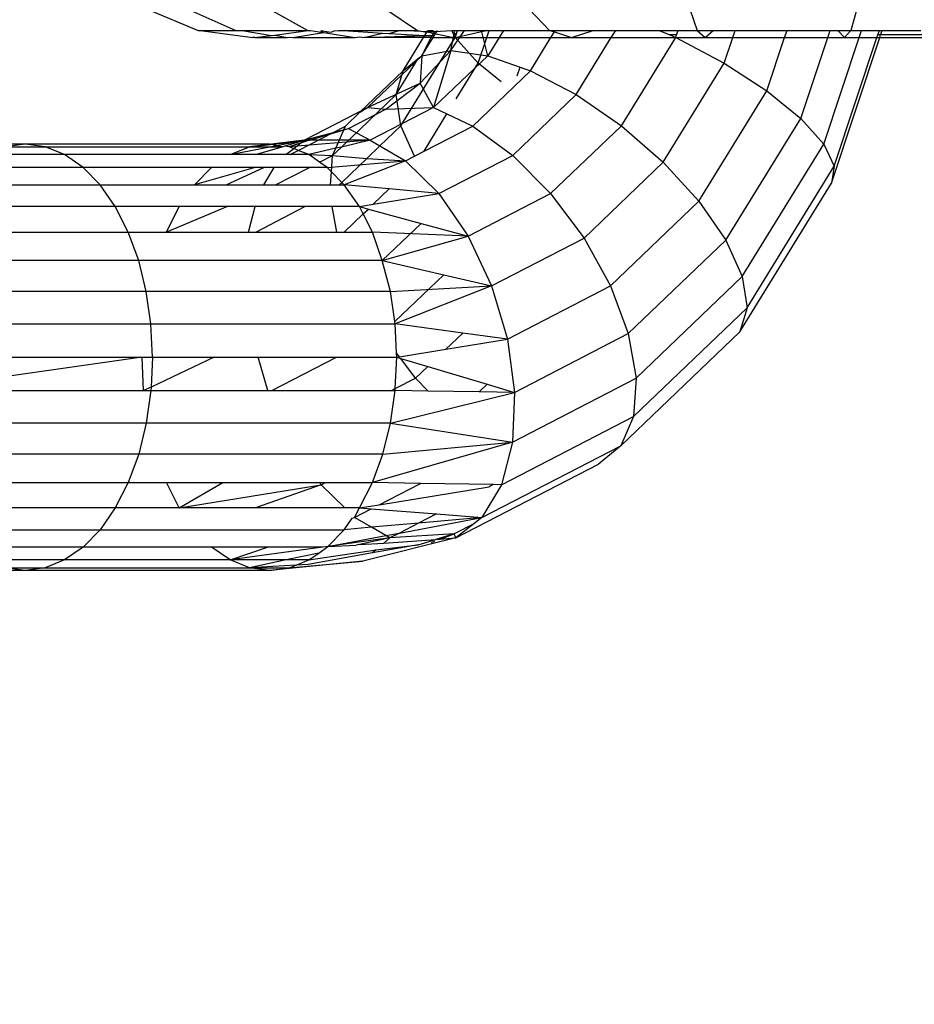
# Model space of a CAD drawing. Units: millimetres. Extents: x -7200 to 2145, y -33053 to -27466.
# Drawn here: x -3503 to -3489, y -31025 to -31009 of the extents above; entities that cross this region are included whole.
import ezdxf

# ---------------------------------------------------------------- set-up
doc = ezdxf.new("R2010")
doc.units = ezdxf.units.MM
doc.layers.add('Strefa bezpieczna', color=8, linetype='Continuous')
doc.dimstyles.get("Standard").update_dxf_attribs({"dimtxt": 180, "dimasz": 200, "dimexe": 0.18, "dimexo": 0.0625, "dimgap": 200, "dimtad": 0, "dimtih": 1, "dimtoh": 1, "dimlfac": 0.001, "dimzin": 0, "dimdsep": 46, "dimtxsty": 'Standard', "dimcen": 0.09, "dimse1": 1, "dimse2": 1, "dimadec": 0, "dimazin": 0, "dimtfac": 1, "dimtdec": 4, "dimtofl": 0, "dimtmove": 0, "dimatfit": 3, "dimfxl": 1, "dimtolj": 1, "dimtzin": 0, "dimarcsym": 0})

# ---------------------------------------------------------------- blocks, each defined once
blk = doc.blocks.new('*D52')
at = {"layer": 'Defpoints', "color": 0}
for p in [(-2587.237, -30459.032), (-6054.016, -31553.032), (-2592.185, -31553.032)]:
    blk.add_point(p, dxfattribs=at)
at = {"layer": 'Strefa bezpieczna', "color": 0, "lineweight": -2}
for p, q in [((-6054.016, -30659.032), (-6054.016, -30716.032)), ((-6054.016, -31353.032), (-6054.016, -31296.032))]:
    blk.add_line(p, q, dxfattribs=at)
at = {"layer": 'Strefa bezpieczna', "color": 0}
for points in [[(-6020.682, -30659.032), (-6087.349, -30659.032), (-6054.016, -30459.032)], [(-6087.349, -31353.032), (-6020.682, -31353.032), (-6054.016, -31553.032)]]:
    blk.add_solid(points, dxfattribs=at)
at = {"layer": 'Strefa bezpieczna', "color": 0, "insert": (-6054.016, -31006.032), "char_height": 180, "attachment_point": 5}
blk.add_mtext('\\A1;1.09', dxfattribs=at)
blk = doc.blocks.new('*D53')
at = {"layer": 'Defpoints', "color": 0}
for p in [(-2508.423, -28959.032), (-6961.184, -33045.746), (-2711.804, -33045.746)]:
    blk.add_point(p, dxfattribs=at)
at = {"layer": 'Strefa bezpieczna', "color": 0, "lineweight": -2}
for p, q in [((-6961.184, -29159.032), (-6961.184, -30712.389)), ((-6961.184, -32845.746), (-6961.184, -31292.389))]:
    blk.add_line(p, q, dxfattribs=at)
at = {"layer": 'Strefa bezpieczna', "color": 0}
for points in [[(-6927.851, -29159.032), (-6994.517, -29159.032), (-6961.184, -28959.032)], [(-6994.517, -32845.746), (-6927.851, -32845.746), (-6961.184, -33045.746)]]:
    blk.add_solid(points, dxfattribs=at)
at = {"layer": 'Strefa bezpieczna', "color": 0, "insert": (-6961.184, -31002.389), "char_height": 180, "attachment_point": 5}
blk.add_mtext('\\A1;4.09', dxfattribs=at)

msp = doc.modelspace()

# ---------------------------------------------------------------- linework, layer by layer
for p, q in [((-3501.131, -31008.843), (-3500.293, -31009.193)), ((-3500.459, -31008.843), (-3499.675, -31009.193)), ((-3499.122, -31008.843), (-3498.493, -31009.193)), ((-3497.212, -31008.843), (-3496.688, -31009.193)), ((-3494.857, -31008.843), (-3494.523, -31009.193)), ((-3492.22, -31008.843), (-3492.098, -31009.193)), ((-3489.479, -31008.843), (-3489.578, -31009.193)), ((-3500.293, -31009.193), (-3500.257, -31009.193)), ((-3500.257, -31009.193), (-3499.675, -31009.193)), ((-3500.257, -31009.193), (-3499.393, -31009.312)), ((-3499.675, -31009.193), (-3499.57, -31009.193)), ((-3499.57, -31009.193), (-3498.493, -31009.193)), ((-3499.57, -31009.193), (-3499.086, -31009.276)), ((-3499.361, -31009.312), (-3499.086, -31009.276)), ((-3499.086, -31009.276), (-3499.035, -31009.27)), ((-3499.035, -31009.27), (-3498.493, -31009.193)), ((-3499.035, -31009.27), (-3498.833, -31009.312)), ((-3498.738, -31009.312), (-3498.235, -31009.227)), ((-3498.493, -31009.193), (-3498.445, -31009.193)), ((-3498.445, -31009.193), (-3498.235, -31009.227)), ((-3498.279, -31009.193), (-3498.235, -31009.227)), ((-3498.279, -31009.193), (-3498.147, -31009.215)), ((-3498.235, -31009.227), (-3498.194, -31009.234)), ((-3498.194, -31009.234), (-3498.147, -31009.215)), ((-3498.194, -31009.234), (-3497.719, -31009.312)), ((-3498.147, -31009.215), (-3498.107, -31009.222)), ((-3498.107, -31009.222), (-3498.06, -31009.203)), ((-3498.06, -31009.203), (-3497.991, -31009.193)), ((-3497.991, -31009.193), (-3497.906, -31009.193)), ((-3497.906, -31009.193), (-3496.993, -31009.193)), ((-3497.906, -31009.193), (-3497.268, -31009.238)), ((-3497.568, -31009.312), (-3497.268, -31009.238)), ((-3497.568, -31009.312), (-3496.57, -31009.279)), ((-3497.268, -31009.238), (-3497.157, -31009.243)), ((-3497.157, -31009.243), (-3496.993, -31009.193)), ((-3497.157, -31009.243), (-3496.57, -31009.279)), ((-3496.993, -31009.193), (-3496.688, -31009.193)), ((-3496.858, -31009.193), (-3496.41, -31009.22)), ((-3496.688, -31009.193), (-3496.537, -31009.225)), ((-3496.619, -31009.609), (-3496.363, -31009.193)), ((-3496.59, -31009.312), (-3496.57, -31009.279)), ((-3496.57, -31009.279), (-3496.537, -31009.225)), ((-3496.57, -31009.279), (-3496.443, -31009.275)), ((-3496.537, -31009.225), (-3496.517, -31009.193)), ((-3496.127, -31009.312), (-3496.537, -31009.225)), ((-3496.517, -31009.193), (-3496.447, -31009.193)), ((-3496.466, -31009.312), (-3496.443, -31009.275)), ((-3496.447, -31009.193), (-3496.404, -31009.21)), ((-3496.443, -31009.275), (-3496.404, -31009.21)), ((-3496.404, -31009.21), (-3496.128, -31009.193)), ((-3496.145, -31009.524), (-3496.077, -31009.193)), ((-3496.145, -31009.524), (-3495.918, -31009.193)), ((-3496.092, -31009.269), (-3496.128, -31009.193)), ((-3496.128, -31009.193), (-3496.033, -31009.193)), ((-3496.107, -31009.238), (-3496.049, -31009.242)), ((-3496.058, -31009.269), (-3496.092, -31009.269)), ((-3496.072, -31009.312), (-3496.092, -31009.269)), ((-3496.072, -31009.312), (-3495.565, -31009.193)), ((-3496.072, -31009.312), (-3496.058, -31009.269)), ((-3496.058, -31009.269), (-3496.033, -31009.193)), ((-3496.033, -31009.193), (-3495.565, -31009.193)), ((-3495.537, -31009.609), (-3495.642, -31009.193)), ((-3495.565, -31009.193), (-3495.515, -31009.193)), ((-3495.555, -31009.312), (-3495.515, -31009.193)), ((-3495.281, -31009.193), (-3495.537, -31009.609)), ((-3495.515, -31009.193), (-3494.523, -31009.193)), ((-3494.523, -31009.193), (-3494.442, -31009.22)), ((-3494.523, -31009.193), (-3494.426, -31009.193)), ((-3494.499, -31009.312), (-3494.442, -31009.22)), ((-3494.442, -31009.22), (-3494.426, -31009.193)), ((-3494.442, -31009.22), (-3494.165, -31009.312)), ((-3494.426, -31009.193), (-3493.806, -31009.193)), ((-3494.165, -31009.312), (-3493.806, -31009.193)), ((-3493.806, -31009.193), (-3493.435, -31009.193)), ((-3493.509, -31009.312), (-3493.435, -31009.193)), ((-3493.435, -31009.193), (-3492.725, -31009.193)), ((-3492.725, -31009.193), (-3492.549, -31009.269)), ((-3492.725, -31009.193), (-3492.41, -31009.193)), ((-3492.436, -31009.269), (-3492.549, -31009.269)), ((-3492.549, -31009.269), (-3492.45, -31009.312)), ((-3492.45, -31009.312), (-3492.436, -31009.269)), ((-3492.436, -31009.269), (-3492.41, -31009.193)), ((-3492.41, -31009.193), (-3492.098, -31009.193)), ((-3492.098, -31009.193), (-3491.967, -31009.312)), ((-3492.098, -31009.193), (-3491.836, -31009.193)), ((-3491.967, -31009.312), (-3491.836, -31009.193)), ((-3491.836, -31009.193), (-3491.475, -31009.193)), ((-3491.515, -31009.312), (-3491.475, -31009.193)), ((-3491.475, -31009.193), (-3490.624, -31009.193)), ((-3490.664, -31009.312), (-3490.624, -31009.193)), ((-3490.624, -31009.193), (-3489.916, -31009.193)), ((-3489.956, -31009.312), (-3489.916, -31009.193)), ((-3489.916, -31009.193), (-3489.789, -31009.193)), ((-3489.683, -31009.312), (-3489.789, -31009.193)), ((-3489.789, -31009.193), (-3489.578, -31009.193)), ((-3489.578, -31009.193), (-3489.683, -31009.312)), ((-3489.578, -31009.193), (-3489.399, -31009.193)), ((-3489.438, -31009.312), (-3489.399, -31009.193)), ((-3489.399, -31009.193), (-3489.107, -31009.193)), ((-3489.147, -31009.312), (-3489.132, -31009.269)), ((-3489.132, -31009.269), (-3489.107, -31009.193)), ((-3489.087, -31009.269), (-3489.132, -31009.269)), ((-3489.107, -31009.193), (-3489.062, -31009.193)), ((-3489.101, -31009.312), (-3489.087, -31009.269)), ((-3489.087, -31009.269), (-3489.062, -31009.193)), ((-3488.239, -31009.269), (-3489.087, -31009.269)), ((-3489.062, -31009.193), (-3488.429, -31009.193)), ((-3499.361, -31009.312), (-3499.393, -31009.312)), ((-3499.361, -31009.312), (-3498.833, -31009.312)), ((-3498.833, -31009.312), (-3498.785, -31009.305)), ((-3498.785, -31009.305), (-3498.738, -31009.312)), ((-3498.738, -31009.312), (-3497.719, -31009.312)), ((-3497.719, -31009.312), (-3497.643, -31009.3)), ((-3497.643, -31009.3), (-3497.568, -31009.312)), ((-3496.59, -31009.312), (-3497.568, -31009.312)), ((-3496.964, -31010.762), (-3496.072, -31009.312)), ((-3496.925, -31009.856), (-3496.59, -31009.312)), ((-3496.619, -31009.609), (-3496.466, -31009.312)), ((-3496.466, -31009.312), (-3496.59, -31009.312)), ((-3496.466, -31009.312), (-3496.127, -31009.312)), ((-3496.127, -31009.312), (-3496.072, -31009.312)), ((-3495.695, -31009.734), (-3496.072, -31009.312)), ((-3496.072, -31009.312), (-3495.555, -31009.312)), ((-3495.695, -31009.734), (-3495.555, -31009.312)), ((-3495.555, -31009.312), (-3494.499, -31009.312)), ((-3494.834, -31009.856), (-3494.499, -31009.312)), ((-3494.499, -31009.312), (-3494.165, -31009.312)), ((-3494.165, -31009.312), (-3493.509, -31009.312)), ((-3494.085, -31010.249), (-3493.509, -31009.312)), ((-3493.509, -31009.312), (-3492.45, -31009.312)), ((-3493.342, -31010.762), (-3492.45, -31009.312)), ((-3492.45, -31009.312), (-3491.655, -31009.734)), ((-3492.45, -31009.312), (-3491.967, -31009.312)), ((-3491.967, -31009.312), (-3491.515, -31009.312)), ((-3491.655, -31009.734), (-3491.515, -31009.312)), ((-3491.515, -31009.312), (-3490.664, -31009.312)), ((-3490.955, -31010.187), (-3490.664, -31009.312)), ((-3490.664, -31009.312), (-3489.956, -31009.312)), ((-3490.397, -31010.64), (-3489.956, -31009.312)), ((-3490.019, -31011.062), (-3489.438, -31009.312)), ((-3489.956, -31009.312), (-3489.683, -31009.312)), ((-3489.895, -31011.703), (-3489.101, -31009.312)), ((-3489.848, -31011.424), (-3489.147, -31009.312)), ((-3489.683, -31009.312), (-3489.438, -31009.312)), ((-3489.438, -31009.312), (-3489.147, -31009.312)), ((-3489.147, -31009.312), (-3489.101, -31009.312)), ((-3489.101, -31009.312), (-3487.912, -31009.312)), ((-3497.511, -31010.462), (-3496.619, -31009.609)), ((-3496.678, -31009.656), (-3496.619, -31009.609)), ((-3496.648, -31010.059), (-3496.145, -31009.524)), ((-3496.619, -31009.609), (-3496.648, -31010.059)), ((-3496.619, -31009.609), (-3496.145, -31009.524)), ((-3496.145, -31009.524), (-3496.428, -31010.462)), ((-3495.537, -31009.609), (-3496.428, -31010.462)), ((-3496.145, -31009.524), (-3495.537, -31009.609)), ((-3495.537, -31009.609), (-3495.007, -31009.795)), ((-3497.043, -31010.249), (-3496.678, -31009.656)), ((-3496.925, -31009.856), (-3496.678, -31009.656)), ((-3496.056, -31010.32), (-3495.695, -31009.734)), ((-3495.318, -31010.04), (-3495.695, -31009.734)), ((-3492.655, -31011.359), (-3491.655, -31009.734)), ((-3491.655, -31009.734), (-3490.955, -31010.187)), ((-3497.637, -31010.537), (-3496.925, -31009.856)), ((-3497.043, -31010.249), (-3496.925, -31009.856)), ((-3495.784, -31010.765), (-3494.834, -31009.856)), ((-3495.055, -31009.94), (-3495.007, -31009.795)), ((-3495.007, -31009.795), (-3494.834, -31009.856)), ((-3494.834, -31009.856), (-3494.085, -31010.249)), ((-3497.511, -31010.462), (-3496.648, -31010.059)), ((-3497.211, -31010.49), (-3496.648, -31010.059)), ((-3496.428, -31010.462), (-3496.648, -31010.059)), ((-3497.941, -31011.109), (-3497.043, -31010.249)), ((-3496.964, -31010.762), (-3497.043, -31010.249)), ((-3495.128, -31011.246), (-3494.085, -31010.249)), ((-3494.085, -31010.249), (-3493.342, -31010.762)), ((-3492.07, -31011.999), (-3490.955, -31010.187)), ((-3490.955, -31010.187), (-3490.397, -31010.64)), ((-3498.549, -31010.998), (-3497.511, -31010.462)), ((-3497.875, -31010.765), (-3497.637, -31010.537)), ((-3497.821, -31010.805), (-3497.211, -31010.49)), ((-3497.637, -31010.537), (-3497.511, -31010.462)), ((-3497.511, -31010.462), (-3497.211, -31010.49)), ((-3496.428, -31010.462), (-3497.467, -31010.998)), ((-3497.211, -31010.49), (-3496.428, -31010.462)), ((-3496.583, -31011.178), (-3496.207, -31010.566)), ((-3496.428, -31010.462), (-3496.207, -31010.566)), ((-3496.207, -31010.566), (-3495.784, -31010.765)), ((-3491.627, -31012.64), (-3490.397, -31010.64)), ((-3490.397, -31010.64), (-3490.019, -31011.062)), ((-3498.648, -31011.164), (-3497.875, -31010.765)), ((-3498.549, -31010.998), (-3497.821, -31010.805)), ((-3498.464, -31010.997), (-3497.821, -31010.805)), ((-3498.034, -31011.13), (-3497.875, -31010.765)), ((-3497.821, -31010.805), (-3497.467, -31010.998)), ((-3497.308, -31011.091), (-3496.964, -31010.762)), ((-3496.74, -31011.259), (-3496.964, -31010.762)), ((-3496.583, -31011.178), (-3495.784, -31010.765)), ((-3495.784, -31010.765), (-3495.128, -31011.246)), ((-3494.505, -31011.874), (-3493.342, -31010.762)), ((-3493.342, -31010.762), (-3492.655, -31011.359)), ((-3503.132, -31011.062), (-3507.141, -31011.062)), ((-3503.132, -31011.062), (-3503.459, -31011.105)), ((-3502.804, -31011.105), (-3503.132, -31011.062)), ((-3499.122, -31011.062), (-3503.132, -31011.062)), ((-3499.768, -31011.233), (-3498.549, -31010.998)), ((-3499.449, -31011.105), (-3498.464, -31010.997)), ((-3498.549, -31010.998), (-3499.449, -31011.105)), ((-3499.449, -31011.105), (-3499.122, -31011.062)), ((-3499.122, -31011.062), (-3498.464, -31010.997)), ((-3498.914, -31011.105), (-3499.122, -31011.062)), ((-3498.877, -31011.094), (-3498.549, -31010.998)), ((-3498.464, -31010.997), (-3498.795, -31011.105)), ((-3497.467, -31010.998), (-3498.795, -31011.105)), ((-3498.723, -31011.134), (-3498.549, -31010.998)), ((-3498.549, -31010.998), (-3498.464, -31010.997)), ((-3497.467, -31010.998), (-3498.464, -31010.997)), ((-3497.467, -31010.998), (-3497.941, -31011.109)), ((-3497.467, -31010.998), (-3497.308, -31011.091)), ((-3491.358, -31013.237), (-3490.019, -31011.062)), ((-3490.019, -31011.062), (-3489.848, -31011.424)), ((-3503.459, -31011.105), (-3502.804, -31011.105)), ((-3502.485, -31011.233), (-3502.804, -31011.105)), ((-3502.804, -31011.105), (-3499.449, -31011.105)), ((-3499.768, -31011.233), (-3499.449, -31011.105)), ((-3499.449, -31011.105), (-3498.914, -31011.105)), ((-3499.353, -31011.233), (-3498.914, -31011.105)), ((-3498.914, -31011.105), (-3498.877, -31011.094)), ((-3498.795, -31011.105), (-3498.877, -31011.094)), ((-3498.85, -31011.233), (-3498.723, -31011.134)), ((-3498.723, -31011.134), (-3498.795, -31011.105)), ((-3498.782, -31011.233), (-3498.648, -31011.164)), ((-3498.648, -31011.164), (-3498.723, -31011.134)), ((-3498.476, -31011.233), (-3498.648, -31011.164)), ((-3498.034, -31011.13), (-3498.476, -31011.233)), ((-3498.085, -31011.246), (-3497.941, -31011.109)), ((-3498.085, -31011.246), (-3498.034, -31011.13)), ((-3497.941, -31011.109), (-3498.034, -31011.13)), ((-3497.522, -31011.295), (-3497.308, -31011.091)), ((-3497.308, -31011.091), (-3496.89, -31011.336)), ((-3496.74, -31011.259), (-3496.583, -31011.178)), ((-3502.485, -31011.233), (-3503.778, -31011.233)), ((-3502.182, -31011.443), (-3502.485, -31011.233)), ((-3499.768, -31011.233), (-3502.485, -31011.233)), ((-3499.353, -31011.233), (-3499.768, -31011.233)), ((-3498.85, -31011.233), (-3499.353, -31011.233)), ((-3498.782, -31011.233), (-3498.85, -31011.233)), ((-3498.476, -31011.233), (-3498.782, -31011.233)), ((-3498.298, -31011.357), (-3498.476, -31011.233)), ((-3498.476, -31011.233), (-3498.085, -31011.246)), ((-3498.298, -31011.357), (-3498.085, -31011.246)), ((-3498.173, -31011.443), (-3498.298, -31011.357)), ((-3498.173, -31011.443), (-3496.89, -31011.336)), ((-3498.103, -31011.515), (-3498.085, -31011.246)), ((-3498.085, -31011.246), (-3497.522, -31011.295)), ((-3497.933, -31011.689), (-3497.522, -31011.295)), ((-3496.89, -31011.336), (-3497.893, -31011.73)), ((-3497.522, -31011.295), (-3496.89, -31011.336)), ((-3496.89, -31011.336), (-3496.74, -31011.259)), ((-3496.89, -31011.336), (-3496.341, -31011.873)), ((-3496.341, -31011.873), (-3495.128, -31011.246)), ((-3495.128, -31011.246), (-3494.505, -31011.874)), ((-3493.957, -31012.605), (-3492.655, -31011.359)), ((-3492.655, -31011.359), (-3492.07, -31011.999)), ((-3502.182, -31011.443), (-3504.081, -31011.443)), ((-3501.902, -31011.73), (-3502.182, -31011.443)), ((-3500.072, -31011.443), (-3502.182, -31011.443)), ((-3500.351, -31011.73), (-3500.072, -31011.443)), ((-3499.354, -31011.443), (-3500.351, -31011.73)), ((-3499.213, -31011.443), (-3500.072, -31011.443)), ((-3499.832, -31011.73), (-3499.213, -31011.443)), ((-3499.214, -31011.73), (-3499.044, -31011.443)), ((-3499.044, -31011.443), (-3499.213, -31011.443)), ((-3498.466, -31011.443), (-3499.044, -31011.443)), ((-3499.022, -31011.73), (-3498.466, -31011.443)), ((-3498.173, -31011.443), (-3498.466, -31011.443)), ((-3498.103, -31011.515), (-3498.173, -31011.443)), ((-3498.117, -31011.73), (-3498.103, -31011.515)), ((-3497.933, -31011.689), (-3498.103, -31011.515)), ((-3491.279, -31013.749), (-3489.848, -31011.424)), ((-3489.848, -31011.424), (-3489.895, -31011.703)), ((-3497.976, -31011.73), (-3497.933, -31011.689)), ((-3497.893, -31011.73), (-3497.933, -31011.689)), ((-3491.397, -31014.142), (-3489.895, -31011.703)), ((-3504.361, -31011.73), (-3501.902, -31011.73)), ((-3501.653, -31012.087), (-3501.902, -31011.73)), ((-3501.902, -31011.73), (-3500.351, -31011.73)), ((-3500.351, -31011.73), (-3499.832, -31011.73)), ((-3499.832, -31011.73), (-3499.214, -31011.73)), ((-3499.214, -31011.73), (-3499.022, -31011.73)), ((-3499.022, -31011.73), (-3498.117, -31011.73)), ((-3498.117, -31011.73), (-3497.976, -31011.73)), ((-3497.976, -31011.73), (-3497.893, -31011.73)), ((-3497.643, -31012.087), (-3497.893, -31011.73)), ((-3497.154, -31011.798), (-3497.893, -31011.73)), ((-3497.417, -31012.05), (-3497.154, -31011.798)), ((-3496.341, -31011.873), (-3497.154, -31011.798)), ((-3497.417, -31012.05), (-3496.341, -31011.873)), ((-3496.341, -31011.873), (-3495.858, -31012.573)), ((-3495.858, -31012.573), (-3494.505, -31011.874)), ((-3494.505, -31011.874), (-3493.957, -31012.605)), ((-3493.523, -31013.39), (-3492.07, -31011.999)), ((-3492.07, -31011.999), (-3491.627, -31012.64)), ((-3501.653, -31012.087), (-3504.61, -31012.087)), ((-3501.44, -31012.505), (-3501.653, -31012.087)), ((-3500.601, -31012.087), (-3501.653, -31012.087)), ((-3500.814, -31012.505), (-3500.601, -31012.087)), ((-3499.812, -31012.087), (-3500.814, -31012.505)), ((-3499.812, -31012.087), (-3500.601, -31012.087)), ((-3499.354, -31012.087), (-3499.812, -31012.087)), ((-3499.463, -31012.505), (-3499.354, -31012.087)), ((-3498.539, -31012.087), (-3499.354, -31012.087)), ((-3499.347, -31012.505), (-3498.539, -31012.087)), ((-3498.089, -31012.087), (-3498.539, -31012.087)), ((-3498.015, -31012.505), (-3498.089, -31012.087)), ((-3497.643, -31012.087), (-3498.089, -31012.087)), ((-3497.643, -31012.087), (-3497.417, -31012.05)), ((-3497.582, -31012.208), (-3497.643, -31012.087)), ((-3497.643, -31012.087), (-3497.497, -31012.127)), ((-3497.582, -31012.208), (-3497.497, -31012.127)), ((-3497.497, -31012.127), (-3496.632, -31012.363)), ((-3497.892, -31012.505), (-3497.582, -31012.208)), ((-3497.43, -31012.505), (-3497.582, -31012.208)), ((-3504.823, -31012.505), (-3501.44, -31012.505)), ((-3501.268, -31012.973), (-3501.44, -31012.505)), ((-3501.44, -31012.505), (-3500.814, -31012.505)), ((-3500.814, -31012.505), (-3499.463, -31012.505)), ((-3499.463, -31012.505), (-3499.347, -31012.505)), ((-3499.347, -31012.505), (-3498.015, -31012.505)), ((-3498.015, -31012.505), (-3497.892, -31012.505)), ((-3497.892, -31012.505), (-3497.43, -31012.505)), ((-3497.27, -31012.973), (-3497.43, -31012.505)), ((-3495.858, -31012.573), (-3497.43, -31012.505)), ((-3497.27, -31012.973), (-3496.632, -31012.363)), ((-3496.632, -31012.363), (-3495.858, -31012.573)), ((-3497.27, -31012.973), (-3495.858, -31012.573)), ((-3495.858, -31012.573), (-3495.474, -31013.389)), ((-3495.474, -31013.389), (-3493.957, -31012.605)), ((-3493.957, -31012.605), (-3493.523, -31013.39)), ((-3493.231, -31014.174), (-3491.627, -31012.64)), ((-3491.627, -31012.64), (-3491.358, -31013.237)), ((-3501.268, -31012.973), (-3505.278, -31012.973)), ((-3501.143, -31013.48), (-3501.268, -31012.973)), ((-3497.27, -31012.973), (-3501.268, -31012.973)), ((-3497.133, -31013.48), (-3497.27, -31012.973)), ((-3497.27, -31012.973), (-3496.259, -31013.206)), ((-3497.062, -31013.975), (-3496.259, -31013.206)), ((-3496.259, -31013.206), (-3495.474, -31013.389)), ((-3493.101, -31014.905), (-3491.358, -31013.237)), ((-3491.358, -31013.237), (-3491.279, -31013.749)), ((-3501.143, -31013.48), (-3505.152, -31013.48)), ((-3501.066, -31014.014), (-3501.143, -31013.48)), ((-3497.133, -31013.48), (-3501.143, -31013.48)), ((-3497.133, -31013.48), (-3495.474, -31013.389)), ((-3497.062, -31013.975), (-3497.133, -31013.48)), ((-3495.474, -31013.389), (-3497.057, -31014.014)), ((-3495.474, -31013.389), (-3495.215, -31014.264)), ((-3495.215, -31014.264), (-3493.523, -31013.39)), ((-3493.523, -31013.39), (-3493.231, -31014.174)), ((-3493.143, -31015.533), (-3491.279, -31013.749)), ((-3491.279, -31013.749), (-3491.397, -31014.142)), ((-3497.057, -31014.014), (-3497.062, -31013.975)), ((-3505.075, -31014.014), (-3501.066, -31014.014)), ((-3501.04, -31014.562), (-3501.066, -31014.014)), ((-3501.066, -31014.014), (-3497.057, -31014.014)), ((-3497.034, -31014.49), (-3497.057, -31014.014)), ((-3495.949, -31014.164), (-3497.057, -31014.014)), ((-3496.227, -31014.43), (-3495.949, -31014.164)), ((-3496.227, -31014.43), (-3495.215, -31014.264)), ((-3495.215, -31014.264), (-3495.949, -31014.164)), ((-3495.215, -31014.264), (-3495.098, -31015.139)), ((-3495.098, -31015.139), (-3493.231, -31014.174)), ((-3493.353, -31016.015), (-3491.397, -31014.142)), ((-3493.231, -31014.174), (-3493.101, -31014.905)), ((-3496.986, -31014.555), (-3496.227, -31014.43)), ((-3501.213, -31014.562), (-3505.075, -31015.11)), ((-3505.05, -31014.562), (-3501.213, -31014.562)), ((-3501.188, -31015.11), (-3501.213, -31014.562)), ((-3501.213, -31014.562), (-3501.04, -31014.562)), ((-3500.029, -31014.562), (-3501.063, -31015.051)), ((-3501.04, -31014.562), (-3501.063, -31015.051)), ((-3501.04, -31014.562), (-3500.029, -31014.562)), ((-3500.029, -31014.562), (-3499.309, -31014.562)), ((-3499.147, -31015.11), (-3499.309, -31014.562)), ((-3499.309, -31014.562), (-3498.021, -31014.562)), ((-3499.081, -31015.11), (-3498.021, -31014.562)), ((-3498.021, -31014.562), (-3497.031, -31014.562)), ((-3497.055, -31015.077), (-3497.031, -31014.562)), ((-3496.986, -31014.555), (-3497.034, -31014.49)), ((-3497.031, -31014.562), (-3497.034, -31014.49)), ((-3497.031, -31014.562), (-3496.986, -31014.555)), ((-3497.031, -31014.562), (-3496.966, -31014.581)), ((-3496.723, -31014.905), (-3496.966, -31014.581)), ((-3496.966, -31014.581), (-3496.523, -31014.714)), ((-3496.723, -31014.905), (-3496.523, -31014.714)), ((-3496.523, -31014.714), (-3495.548, -31015.005)), ((-3497.055, -31015.077), (-3496.723, -31014.905)), ((-3496.513, -31015.118), (-3496.723, -31014.905)), ((-3495.132, -31015.954), (-3493.101, -31014.905)), ((-3493.101, -31014.905), (-3493.143, -31015.533)), ((-3501.063, -31015.051), (-3501.188, -31015.11)), ((-3501.063, -31015.051), (-3501.066, -31015.11)), ((-3497.119, -31015.11), (-3497.055, -31015.077)), ((-3497.057, -31015.11), (-3497.055, -31015.077)), ((-3495.679, -31015.13), (-3495.548, -31015.005)), ((-3495.548, -31015.005), (-3495.098, -31015.139)), ((-3505.075, -31015.11), (-3501.188, -31015.11)), ((-3501.188, -31015.11), (-3501.066, -31015.11)), ((-3501.066, -31015.11), (-3501.143, -31015.644)), ((-3501.066, -31015.11), (-3499.147, -31015.11)), ((-3499.147, -31015.11), (-3499.081, -31015.11)), ((-3499.081, -31015.11), (-3497.119, -31015.11)), ((-3497.133, -31015.644), (-3497.057, -31015.11)), ((-3497.133, -31015.644), (-3495.098, -31015.139)), ((-3497.119, -31015.11), (-3497.057, -31015.11)), ((-3496.513, -31015.118), (-3497.057, -31015.11)), ((-3495.679, -31015.13), (-3496.513, -31015.118)), ((-3495.098, -31015.139), (-3495.679, -31015.13)), ((-3495.098, -31015.139), (-3495.132, -31015.954)), ((-3495.314, -31016.654), (-3493.143, -31015.533)), ((-3493.143, -31015.533), (-3493.353, -31016.015)), ((-3501.143, -31015.644), (-3505.152, -31015.644)), ((-3501.143, -31015.644), (-3501.268, -31016.151)), ((-3497.133, -31015.644), (-3501.143, -31015.644)), ((-3497.259, -31016.151), (-3497.133, -31015.644)), ((-3497.133, -31015.644), (-3495.132, -31015.954)), ((-3495.132, -31015.954), (-3497.43, -31016.619)), ((-3497.259, -31016.151), (-3495.132, -31015.954)), ((-3495.632, -31017.192), (-3493.353, -31016.015)), ((-3495.132, -31015.954), (-3495.314, -31016.654)), ((-3493.353, -31016.015), (-3493.717, -31016.318)), ((-3501.268, -31016.151), (-3505.278, -31016.151)), ((-3501.268, -31016.151), (-3501.44, -31016.619)), ((-3497.259, -31016.151), (-3501.268, -31016.151)), ((-3497.43, -31016.619), (-3497.259, -31016.151)), ((-3496.063, -31017.529), (-3493.717, -31016.318)), ((-3504.823, -31016.619), (-3501.44, -31016.619)), ((-3501.44, -31016.619), (-3501.653, -31017.037)), ((-3501.44, -31016.619), (-3500.814, -31016.619)), ((-3500.601, -31017.037), (-3500.814, -31016.619)), ((-3500.814, -31016.619), (-3499.889, -31016.619)), ((-3500.601, -31017.037), (-3499.889, -31016.619)), ((-3500.601, -31017.037), (-3498.271, -31016.654)), ((-3499.889, -31016.619), (-3498.296, -31016.619)), ((-3498.271, -31016.654), (-3499.348, -31017.037)), ((-3498.271, -31016.654), (-3498.296, -31016.619)), ((-3498.296, -31016.619), (-3498.203, -31016.619)), ((-3498.271, -31016.654), (-3498.203, -31016.619)), ((-3497.881, -31017.037), (-3498.271, -31016.654)), ((-3498.203, -31016.619), (-3497.43, -31016.619)), ((-3497.643, -31017.037), (-3497.43, -31016.619)), ((-3496.64, -31016.632), (-3497.43, -31016.619)), ((-3497.32, -31016.984), (-3496.64, -31016.632)), ((-3497.32, -31016.984), (-3495.516, -31016.688)), ((-3495.448, -31016.652), (-3496.64, -31016.632)), ((-3495.314, -31016.654), (-3495.632, -31017.192)), ((-3495.448, -31016.652), (-3495.516, -31016.688)), ((-3495.314, -31016.654), (-3495.448, -31016.652)), ((-3501.653, -31017.037), (-3504.61, -31017.037)), ((-3501.653, -31017.037), (-3501.902, -31017.394)), ((-3500.601, -31017.037), (-3501.653, -31017.037)), ((-3499.348, -31017.037), (-3500.601, -31017.037)), ((-3497.881, -31017.037), (-3499.348, -31017.037)), ((-3497.643, -31017.037), (-3497.881, -31017.037)), ((-3497.723, -31017.192), (-3497.643, -31017.037)), ((-3497.643, -31017.037), (-3497.32, -31016.984)), ((-3497.643, -31017.037), (-3497.452, -31017.052)), ((-3497.893, -31017.394), (-3497.761, -31017.205)), ((-3497.761, -31017.205), (-3497.723, -31017.192)), ((-3497.723, -31017.192), (-3497.452, -31017.052)), ((-3497.446, -31017.354), (-3497.723, -31017.192)), ((-3497.452, -31017.052), (-3496.38, -31017.134)), ((-3496.988, -31017.448), (-3495.632, -31017.192)), ((-3496.38, -31017.134), (-3496.672, -31017.285)), ((-3495.632, -31017.192), (-3496.672, -31017.285)), ((-3496.38, -31017.134), (-3495.632, -31017.192)), ((-3495.632, -31017.192), (-3495.766, -31017.297)), ((-3497.446, -31017.354), (-3497.893, -31017.394)), ((-3496.672, -31017.285), (-3497.446, -31017.354)), ((-3497.213, -31017.49), (-3497.446, -31017.354)), ((-3496.672, -31017.285), (-3496.988, -31017.448)), ((-3495.766, -31017.297), (-3496.087, -31017.462)), ((-3495.766, -31017.297), (-3496.063, -31017.529)), ((-3505.912, -31017.394), (-3501.902, -31017.394)), ((-3501.902, -31017.394), (-3502.182, -31017.681)), ((-3501.902, -31017.394), (-3497.893, -31017.394)), ((-3498.162, -31017.669), (-3497.893, -31017.394)), ((-3498.162, -31017.669), (-3497.213, -31017.49)), ((-3497.146, -31017.529), (-3498.162, -31017.669)), ((-3497.146, -31017.529), (-3497.641, -31017.635)), ((-3496.063, -31017.529), (-3497.586, -31017.911)), ((-3497.146, -31017.529), (-3497.243, -31017.614)), ((-3497.213, -31017.49), (-3496.988, -31017.448)), ((-3497.146, -31017.529), (-3497.213, -31017.49)), ((-3496.988, -31017.448), (-3497.146, -31017.529)), ((-3496.087, -31017.462), (-3497.146, -31017.529)), ((-3496.087, -31017.462), (-3496.388, -31017.553)), ((-3496.388, -31017.553), (-3496.063, -31017.529)), ((-3496.317, -31017.548), (-3496.087, -31017.462)), ((-3496.063, -31017.529), (-3496.087, -31017.462)), ((-3502.182, -31017.681), (-3504.081, -31017.681)), ((-3502.182, -31017.681), (-3502.485, -31017.891)), ((-3500.072, -31017.681), (-3502.182, -31017.681)), ((-3499.768, -31017.891), (-3500.072, -31017.681)), ((-3499.153, -31017.681), (-3500.072, -31017.681)), ((-3498.243, -31017.681), (-3499.768, -31017.891)), ((-3499.768, -31017.891), (-3499.153, -31017.681)), ((-3498.243, -31017.681), (-3499.153, -31017.681)), ((-3498.312, -31017.777), (-3498.162, -31017.669)), ((-3498.162, -31017.669), (-3498.243, -31017.681)), ((-3498.162, -31017.669), (-3497.696, -31017.646)), ((-3497.641, -31017.635), (-3497.696, -31017.646)), ((-3497.641, -31017.635), (-3497.243, -31017.614)), ((-3496.679, -31017.64), (-3497.427, -31017.774)), ((-3497.371, -31017.725), (-3496.679, -31017.64)), ((-3497.243, -31017.614), (-3496.388, -31017.553)), ((-3496.679, -31017.64), (-3496.388, -31017.553)), ((-3496.461, -31017.601), (-3496.408, -31017.581)), ((-3498.312, -31017.777), (-3498.846, -31017.891)), ((-3497.427, -31017.774), (-3498.484, -31017.963)), ((-3498.476, -31017.891), (-3497.371, -31017.725)), ((-3498.476, -31017.891), (-3498.312, -31017.777)), ((-3497.371, -31017.725), (-3497.427, -31017.774)), ((-3502.485, -31017.891), (-3503.778, -31017.891)), ((-3502.485, -31017.891), (-3502.804, -31018.019)), ((-3499.768, -31017.891), (-3502.485, -31017.891)), ((-3499.449, -31018.019), (-3499.768, -31017.891)), ((-3498.846, -31017.891), (-3499.768, -31017.891)), ((-3498.846, -31017.891), (-3499.449, -31018.019)), ((-3498.685, -31017.975), (-3499.449, -31018.019)), ((-3497.586, -31017.911), (-3499.122, -31018.062)), ((-3498.476, -31017.891), (-3498.846, -31017.891)), ((-3498.795, -31018.019), (-3497.586, -31017.911)), ((-3498.795, -31018.019), (-3498.685, -31017.975)), ((-3498.685, -31017.975), (-3498.476, -31017.891)), ((-3498.484, -31017.963), (-3498.685, -31017.975)), ((-3503.132, -31018.062), (-3507.141, -31018.062)), ((-3503.132, -31018.062), (-3503.459, -31018.019)), ((-3503.459, -31018.019), (-3502.804, -31018.019)), ((-3502.804, -31018.019), (-3503.132, -31018.062)), ((-3499.122, -31018.062), (-3503.132, -31018.062)), ((-3502.804, -31018.019), (-3499.449, -31018.019)), ((-3499.122, -31018.062), (-3499.449, -31018.019)), ((-3499.449, -31018.019), (-3498.795, -31018.019)), ((-3499.122, -31018.062), (-3498.795, -31018.019))]:
    msp.add_line(p, q)

# ---------------------------------------------------------------- dimensions: what is measured, and where the dimension line sits
at = {"layer": 'Strefa bezpieczna'}
dim = msp.add_linear_dim(base=(-6961.184, -33045.746), p1=(-2508.423, -28959.032), p2=(-2711.804, -33045.746), angle=90, dimstyle='Standard', dxfattribs=at)
dim.commit()
dim.dimension.update_dxf_attribs({"geometry": '*D53', "text_midpoint": (-6961.184, -31002.389)})
dim = msp.add_linear_dim(base=(-6054.016, -31553.032), p1=(-2587.237, -30459.032), p2=(-2592.185, -31553.032), angle=90, dimstyle='Standard', dxfattribs=at)
dim.commit()
dim.dimension.update_dxf_attribs({"geometry": '*D52', "text_midpoint": (-6054.016, -31006.032), "dimtype": 160})

doc.saveas('drawing.dxf')
